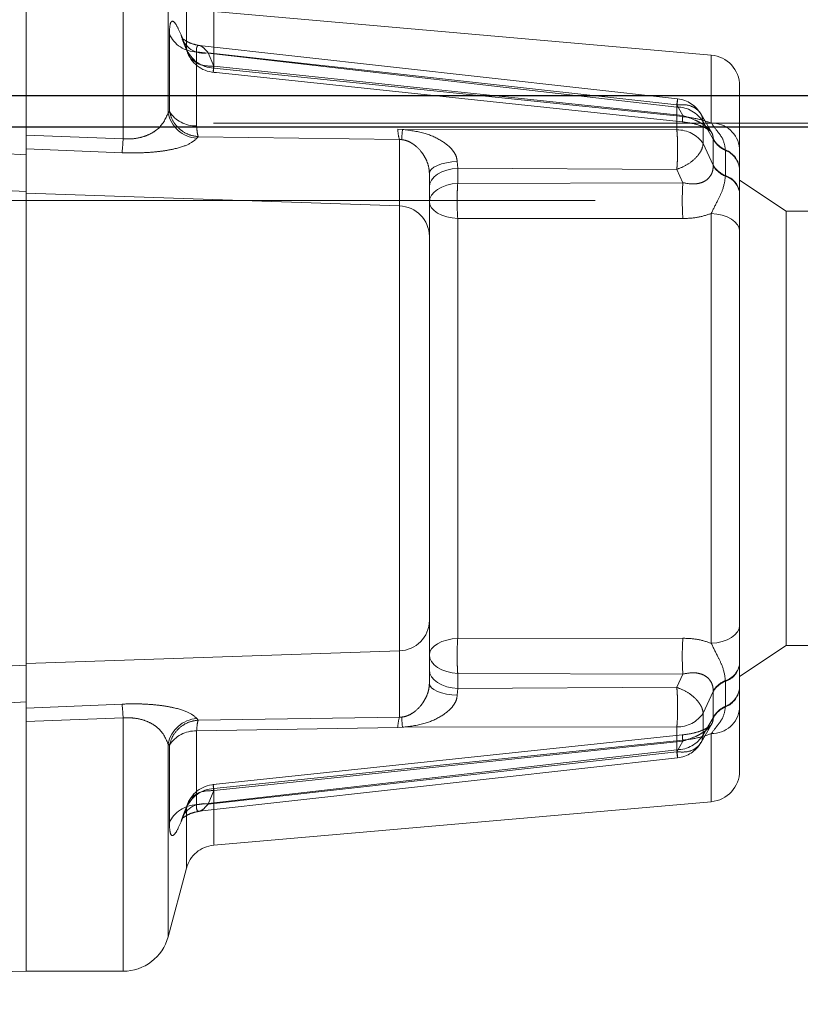
# Model space of a CAD drawing. Units: millimetres. Extents: x 168 to 17472, y 168 to 12306.
# Drawn here: x 4288 to 4338, y 5951 to 6015 of the extents above; entities that cross this region are included whole.
import ezdxf

# ---------------------------------------------------------------- set-up
doc = ezdxf.new("R2010")
doc.units = ezdxf.units.MM
doc.header["$LTSCALE"] = 42
doc.linetypes.add('SLD-Dashed', pattern=[1.905, 1.27, -0.635])
doc.linetypes.add('SLD-Solid', pattern=[0])
doc.layers.add('FORMAT', color=7, linetype='SLD-Solid')
doc.styles.add('SLDTEXTSTYLE0', font='GOTHIC.TTF', dxfattribs={"width": 0.913})
doc.dimstyles.new('SLDDIMSTYLE0', dxfattribs={"dimtxt": 147, "dimasz": 138.684, "dimexe": 0, "dimexo": 0.0625, "dimgap": 36.75, "dimtad": 1, "dimdec": 0, "dimrnd": 1e-09, "dimzin": 12, "dimdsep": 46, "dimtxsty": 'SLDTEXTSTYLE0', "dimsah": 1, "dimcen": 0.09, "dimadec": 0, "dimazin": 3, "dimtfac": 1, "dimtdec": 0, "dimtofl": 0, "dimtmove": 0, "dimatfit": 3, "dimfxl": 1, "dimfrac": 2, "dimtolj": 1, "dimtzin": 12, "dimarcsym": 0})
doc.dimstyles.new('SLDDIMSTYLE1', dxfattribs={"dimtxt": 147, "dimasz": 138.684, "dimexe": 0, "dimexo": 0.0625, "dimgap": 36.75, "dimtad": 1, "dimdec": 0, "dimrnd": 1e-09, "dimzin": 12, "dimdsep": 46, "dimtxsty": 'SLDTEXTSTYLE0', "dimsah": 1, "dimcen": 0.09, "dimadec": 0, "dimazin": 3, "dimtfac": 1, "dimtdec": 0, "dimtmove": 0, "dimatfit": 0, "dimfxl": 1, "dimfrac": 2, "dimtolj": 1, "dimtzin": 12, "dimarcsym": 0})

# ---------------------------------------------------------------- blocks, each defined once
blk = doc.blocks.new('_D_1')
at = {"layer": 'FORMAT', "color": 7}
for p, q in [((5265.335, 7019.769), (5265.335, 7286.469)), ((4491.332, 7019.769), (5307.335, 7019.769)), ((5265.335, 7019.769), (5265.335, 6249.765)), ((3891.332, 6249.765), (5307.335, 6249.765)), ((5265.335, 6249.765), (5265.335, 5983.065))]:
    blk.add_line(p, q, dxfattribs=at)
for points in [[(5265.335, 7019.769), (5286.671, 7158.453), (5243.999, 7158.453)], [(5265.335, 6249.765), (5243.999, 6111.081), (5286.671, 6111.081)]]:
    blk.add_solid(points, dxfattribs=at)
at = {"layer": 'FORMAT', "color": 7, "insert": (5077.565, 6471.842), "char_height": 147, "attachment_point": 1, "rotation": 90, "style": 'SLDTEXTSTYLE0'}
blk.add_mtext('770', dxfattribs=at)
blk = doc.blocks.new('_D_2')
at = {"layer": 'FORMAT', "color": 7}
for p, q in [((3849.332, 6291.765), (3849.332, 7320.865)), ((4799.332, 5571.769), (4799.332, 7320.865)), ((3849.332, 7278.865), (4799.332, 7278.865))]:
    blk.add_line(p, q, dxfattribs=at)
for points in [[(3849.332, 7278.865), (3988.016, 7257.529), (3988.016, 7300.201)], [(4799.332, 7278.865), (4660.648, 7300.201), (4660.648, 7257.529)]]:
    blk.add_solid(points, dxfattribs=at)
at = {"layer": 'FORMAT', "color": 7, "insert": (4097.004, 7466.635), "char_height": 147, "attachment_point": 1, "style": 'SLDTEXTSTYLE0'}
blk.add_mtext('950', dxfattribs=at)
blk = doc.blocks.new('_D_3')
at = {"layer": 'FORMAT', "color": 7}
for p, q in [((2899.332, 5821.769), (2899.332, 7795.237)), ((4799.332, 5821.769), (4799.332, 7795.237)), ((2899.332, 7753.237), (4799.332, 7753.237))]:
    blk.add_line(p, q, dxfattribs=at)
for points in [[(2899.332, 7753.237), (3038.016, 7731.901), (3038.016, 7774.573)], [(4799.332, 7753.237), (4660.648, 7774.573), (4660.648, 7731.901)]]:
    blk.add_solid(points, dxfattribs=at)
at = {"layer": 'FORMAT', "color": 7, "insert": (3606.623, 7941.007), "char_height": 147, "attachment_point": 1, "style": 'SLDTEXTSTYLE0'}
blk.add_mtext('1900', dxfattribs=at)

msp = doc.modelspace()

# ---------------------------------------------------------------- linework, layer by layer
at = {"color": 7, "linetype": 'SLD-Dashed', "lineweight": 18}
for p, q in [((4288.332, 6007.233), (4288.332, 6023.325)), ((4294.587, 6006.989), (4294.587, 6023.325)), ((4297.484, 6008.666), (4297.484, 6021.055)), ((4298.67, 6012.828), (4298.67, 6016.63)), ((4332.506, 6012.397), (4300.427, 6015.204)), ((4300.427, 6011.553), (4300.427, 6015.158)), ((4297.568, 6008.76), (4297.568, 6013.756)), ((4297.568, 6013.756), (4297.568, 6008.76)), ((4298.67, 6012.828), (4298.32, 6013.698)), ((4298.32, 6013.698), (4298.67, 6012.828)), ((4298.403, 6013.42), (4298.43, 6013.318)), ((4298.43, 6013.318), (4298.78, 6012.453)), ((4299.325, 6012.601), (4299.325, 6007.831)), ((4330.285, 6009.044), (4299.325, 6012.601)), ((4299.325, 6012.601), (4330.285, 6009.044)), ((4299.325, 6007.831), (4299.325, 6012.601)), ((4330.336, 6009.572), (4299.493, 6013.014)), ((4330.283, 6009.176), (4300.079, 6012.549)), ((4300.429, 6011.683), (4300.079, 6012.549)), ((4300.079, 6012.549), (4330.283, 6009.176)), ((4332.506, 6008.009), (4332.506, 6012.397)), ((4300.394, 6011.286), (4330.638, 6008.093)), ((4300.427, 6011.553), (4330.676, 6008.429)), ((4330.676, 6008.429), (4300.427, 6011.553)), ((4330.678, 6008.49), (4300.429, 6011.683)), ((4300.429, 6011.683), (4330.678, 6008.49)), ((4789.663, 6009.782), (3866.968, 6009.782)), ((4297.484, 6008.666), (4297.568, 6008.76)), ((4297.568, 6008.76), (4297.484, 6008.666)), ((4330.283, 6009.176), (4330.678, 6008.49)), ((4330.285, 6007.575), (4330.285, 6009.044)), ((4330.285, 6009.044), (4330.285, 6007.575)), ((4332.534, 6007.382), (4331.845, 6008.581)), ((4331.99, 6006.685), (4331.99, 6008.086)), ((4332.628, 6006.981), (4331.99, 6008.086)), ((4331.99, 6008.086), (4332.628, 6006.981)), ((4331.99, 6008.086), (4331.99, 6006.685)), ((4753.806, 6008.005), (3871.746, 6008.005)), ((4312.297, 6007.616), (4312.597, 6007.598)), ((4312.597, 6007.598), (4312.297, 6007.616)), ((4312.597, 6007.598), (4330.285, 6007.575)), ((4330.285, 6007.575), (4312.597, 6007.598)), ((4288.332, 6007.233), (4294.587, 6006.989)), ((4294.587, 6006.989), (4288.332, 6007.233)), ((4299.43, 6007.13), (4299.347, 6007.032)), ((4312.402, 6006.949), (4299.43, 6007.13)), ((4299.43, 6007.13), (4312.402, 6006.949)), ((4312.402, 6002.664), (4312.402, 6006.949)), ((4312.552, 6006.941), (4312.402, 6006.949)), ((4312.402, 6006.949), (4312.552, 6006.941)), ((4332.628, 6006.981), (4332.63, 6007.006)), ((4332.63, 6007.006), (4332.628, 6006.981)), ((4332.628, 6005.297), (4332.628, 6006.981)), ((4332.628, 6006.981), (4332.628, 6005.297)), ((4288.332, 6006.356), (4288.332, 6003.486)), ((4294.517, 6006.1), (4288.332, 6006.356)), ((4331.99, 6006.685), (4332.628, 6005.297)), ((4332.628, 6005.297), (4331.99, 6006.685)), ((4333.419, 6006.286), (4333.42, 6006.245)), ((4333.42, 6006.245), (4333.419, 6006.286)), ((4333.42, 6006.245), (4333.42, 6004.628)), ((4333.42, 6004.628), (4333.42, 6006.245)), ((4288.332, 6003.589), (4257.224, 6005.195)), ((4316.13, 6005.533), (4316.159, 6005.098)), ((4316.159, 6005.098), (4316.13, 6005.533)), ((4316.159, 6005.098), (4316.159, 6004.123)), ((4316.159, 6005.098), (4330.283, 6005.021)), ((4330.283, 6005.021), (4316.159, 6005.098)), ((4330.678, 6004.165), (4330.283, 6005.021)), ((4332.63, 6005.26), (4332.628, 6005.297)), ((4332.628, 6005.297), (4332.63, 6005.26)), ((4334.332, 6005.004), (4334.332, 6005.026)), ((4334.332, 6005.004), (4334.332, 6003.498)), ((4314.332, 6000.709), (4314.332, 6004.769)), ((4333.42, 6004.628), (4333.419, 6004.583)), ((4333.419, 6004.583), (4333.42, 6004.628)), ((4337.332, 6002.325), (4334.332, 6004.325)), ((4316.159, 6004.123), (4330.678, 6004.165)), ((4330.678, 6004.165), (4316.159, 6004.123)), ((3871.628, 6003.012), (4749.056, 6003.012)), ((4288.332, 5973.164), (4288.332, 6003.486)), ((4312.402, 6002.664), (4288.332, 6003.486)), ((4288.332, 6003.486), (4288.332, 5973.164)), ((4334.332, 6003.473), (4334.332, 6003.498)), ((4312.402, 5973.986), (4312.402, 6002.664)), ((4312.402, 6002.664), (4312.402, 5973.986)), ((4316.158, 6001.866), (4316.158, 5974.783)), ((4330.676, 6001.855), (4316.158, 6001.866)), ((4316.158, 6001.866), (4330.676, 6001.855)), ((4316.158, 5974.783), (4316.158, 6001.866)), ((4332.506, 5974.468), (4332.506, 6002.182)), ((4332.506, 6002.182), (4332.506, 5974.468)), ((4337.332, 5974.325), (4337.332, 6002.325)), ((4339.159, 6002.325), (4337.332, 6002.325)), ((4314.332, 5971.881), (4314.332, 5975.941)), ((4316.158, 5974.783), (4330.676, 5974.795)), ((4330.676, 5974.795), (4316.158, 5974.783)), ((4288.332, 5973.164), (4312.402, 5973.986)), ((4312.402, 5969.701), (4312.402, 5973.986)), ((4334.332, 5972.325), (4337.332, 5974.325)), ((4337.332, 5974.325), (4339.159, 5974.325)), ((4334.332, 5973.151), (4334.332, 5973.177)), ((4257.224, 5971.455), (4288.332, 5973.06)), ((4288.332, 5973.164), (4288.332, 5970.294)), ((4334.332, 5973.151), (4334.332, 5971.646)), ((4316.159, 5972.527), (4316.159, 5971.552)), ((4330.678, 5972.485), (4316.159, 5972.527)), ((4316.159, 5972.527), (4330.678, 5972.485)), ((4330.678, 5972.485), (4330.283, 5971.629)), ((4330.678, 5972.485), (4330.283, 5971.629)), ((4333.419, 5972.067), (4333.42, 5972.022)), ((4333.42, 5972.022), (4333.419, 5972.067)), ((4333.42, 5972.022), (4333.42, 5970.405)), ((4333.42, 5970.405), (4333.42, 5972.022)), ((4316.159, 5971.552), (4316.13, 5971.117)), ((4316.13, 5971.117), (4316.159, 5971.552)), ((4330.283, 5971.629), (4316.159, 5971.552)), ((4316.159, 5971.552), (4330.283, 5971.629)), ((4332.628, 5971.353), (4331.99, 5969.965)), ((4331.99, 5969.965), (4332.628, 5971.353)), ((4332.628, 5971.353), (4332.63, 5971.39)), ((4332.63, 5971.39), (4332.628, 5971.353)), ((4332.628, 5969.669), (4332.628, 5971.353)), ((4332.628, 5971.353), (4332.628, 5969.669)), ((4334.332, 5971.624), (4334.332, 5971.646)), ((4264.307, 5969.352), (4288.332, 5970.687)), ((4288.332, 5970.294), (4294.517, 5970.549)), ((4333.42, 5970.405), (4333.419, 5970.364)), ((4333.419, 5970.364), (4333.42, 5970.405)), ((4294.587, 5969.661), (4288.332, 5969.417)), ((4288.332, 5969.417), (4294.587, 5969.661)), ((4288.332, 5953.325), (4288.332, 5969.417)), ((4294.587, 5969.661), (4294.587, 5953.325)), ((4299.347, 5969.618), (4299.43, 5969.519)), ((4299.43, 5969.519), (4312.402, 5969.701)), ((4312.402, 5969.701), (4299.43, 5969.519)), ((4312.402, 5969.701), (4312.552, 5969.709)), ((4312.552, 5969.709), (4312.402, 5969.701)), ((4331.99, 5968.564), (4331.99, 5969.965)), ((4331.99, 5969.965), (4331.99, 5968.564)), ((4331.99, 5968.564), (4332.628, 5969.669)), ((4332.628, 5969.669), (4331.99, 5968.564)), ((4332.63, 5969.644), (4332.628, 5969.669)), ((4332.628, 5969.669), (4332.63, 5969.644)), ((4312.297, 5969.034), (4299.325, 5968.818)), ((4299.325, 5968.818), (4312.297, 5969.034)), ((4299.325, 5968.818), (4299.325, 5964.049)), ((4299.325, 5964.049), (4299.325, 5968.818)), ((4312.597, 5969.052), (4312.297, 5969.034)), ((4312.297, 5969.034), (4312.597, 5969.052)), ((4330.285, 5969.074), (4312.597, 5969.052)), ((4312.597, 5969.052), (4330.285, 5969.074)), ((4330.285, 5967.606), (4330.285, 5969.074)), ((4330.285, 5969.074), (4330.285, 5967.606)), ((4331.845, 5968.069), (4332.534, 5969.268)), ((4331.845, 5968.069), (4332.534, 5969.268)), ((4330.638, 5968.557), (4300.394, 5965.364)), ((4330.676, 5968.221), (4300.427, 5965.097)), ((4300.427, 5965.097), (4330.676, 5968.221)), ((4300.429, 5964.967), (4330.678, 5968.16)), ((4330.678, 5968.16), (4300.429, 5964.967)), ((4330.678, 5968.16), (4330.283, 5967.473)), ((4332.506, 5968.641), (4332.506, 5964.253)), ((4297.484, 5967.984), (4297.484, 5955.595)), ((4297.484, 5967.984), (4297.568, 5967.89)), ((4297.568, 5967.89), (4297.484, 5967.984)), ((4297.568, 5967.89), (4297.568, 5962.894)), ((4297.568, 5962.894), (4297.568, 5967.89)), ((4299.325, 5964.049), (4330.285, 5967.606)), ((4330.285, 5967.606), (4299.325, 5964.049)), ((4300.079, 5964.101), (4330.283, 5967.473)), ((4330.283, 5967.473), (4300.079, 5964.101)), ((4299.493, 5963.636), (4330.336, 5967.078)), ((4300.079, 5964.101), (4300.429, 5964.967)), ((4300.427, 5965.097), (4300.427, 5961.492)), ((4298.67, 5963.822), (4298.32, 5962.952)), ((4298.32, 5962.952), (4298.67, 5963.822)), ((4298.78, 5964.197), (4298.43, 5963.332)), ((4298.67, 5963.822), (4298.67, 5960.02)), ((4300.427, 5961.446), (4332.506, 5964.253)), ((4298.43, 5963.332), (4298.403, 5963.23)), ((4297.484, 5955.548), (4298.67, 5959.971)), ((4266.412, 5952.942), (4288.332, 5953.325)), ((4288.332, 5953.325), (4294.587, 5953.325))]:
    msp.add_line(p, q, dxfattribs=at)
at = {"color": 7, "linetype": 'SLD-Solid', "lineweight": 25}
for p, q in [((3861.876, 6009.782), (4789.745, 6009.782)), ((3867.356, 6007.769), (4749.152, 6007.769))]:
    msp.add_line(p, q, dxfattribs=at)
at = {"color": 7, "linetype": 'SLD-Dashed', "lineweight": 18, "flags": 128}
for points in [[(4330.678, 6008.49), (4330.661, 6008.325), (4330.649, 6008.203), (4330.641, 6008.125), (4330.638, 6008.093), (4330.641, 6008.109), (4330.648, 6008.171), (4330.66, 6008.278), (4330.676, 6008.429)], [(4330.678, 6008.49), (4330.661, 6008.325), (4330.649, 6008.203), (4330.641, 6008.125), (4330.638, 6008.093), (4330.641, 6008.109), (4330.648, 6008.171), (4330.66, 6008.278), (4330.676, 6008.429)], [(4316.13, 6005.533), (4315.77, 6005.506), (4315.429, 6005.454), (4315.118, 6005.379), (4314.848, 6005.284), (4314.628, 6005.171), (4314.466, 6005.045), (4314.366, 6004.909), (4314.332, 6004.769)], [(4314.332, 6004.769), (4314.366, 6004.909), (4314.466, 6005.045), (4314.628, 6005.171), (4314.848, 6005.284), (4315.118, 6005.379), (4315.429, 6005.454), (4315.77, 6005.506), (4316.13, 6005.533)], [(4316.159, 6005.098), (4315.795, 6005.058), (4315.449, 6004.979), (4315.133, 6004.862), (4314.858, 6004.712), (4314.634, 6004.535), (4314.468, 6004.336), (4314.366, 6004.121), (4314.332, 6003.899)], [(4314.332, 6003.899), (4314.366, 6004.121), (4314.468, 6004.336), (4314.634, 6004.535), (4314.858, 6004.712), (4315.133, 6004.862), (4315.449, 6004.979), (4315.795, 6005.058), (4316.159, 6005.098)], [(4314.332, 6002.924), (4314.366, 6003.146), (4314.468, 6003.36), (4314.634, 6003.56), (4314.858, 6003.737), (4315.133, 6003.887), (4315.449, 6004.003), (4315.795, 6004.083), (4316.159, 6004.123)], [(4316.159, 6004.123), (4315.795, 6004.083), (4315.449, 6004.003), (4315.133, 6003.887), (4314.858, 6003.737), (4314.634, 6003.56), (4314.468, 6003.36), (4314.366, 6003.146), (4314.332, 6002.924)], [(4314.332, 6002.924), (4314.366, 6002.729), (4314.468, 6002.539), (4314.634, 6002.364), (4314.858, 6002.207), (4315.132, 6002.075), (4315.447, 6001.972), (4315.793, 6001.902), (4316.158, 6001.866)], [(4316.158, 6001.866), (4315.793, 6001.902), (4315.447, 6001.972), (4315.132, 6002.075), (4314.858, 6002.207), (4314.634, 6002.364), (4314.468, 6002.539), (4314.366, 6002.729), (4314.332, 6002.924)], [(4334.332, 6001.035), (4334.298, 6001.248), (4334.196, 6001.453), (4334.03, 6001.643), (4333.807, 6001.813), (4333.532, 6001.956), (4333.217, 6002.068), (4332.871, 6002.144), (4332.506, 6002.182)], [(4332.506, 6002.182), (4332.871, 6002.144), (4333.217, 6002.068), (4333.532, 6001.956), (4333.807, 6001.813), (4334.03, 6001.643), (4334.196, 6001.453), (4334.298, 6001.248), (4334.332, 6001.035)], [(4332.506, 5974.468), (4332.871, 5974.506), (4333.217, 5974.582), (4333.532, 5974.693), (4333.807, 5974.837), (4334.03, 5975.007), (4334.196, 5975.197), (4334.298, 5975.402), (4334.332, 5975.614)], [(4334.332, 5975.614), (4334.298, 5975.402), (4334.196, 5975.197), (4334.03, 5975.007), (4333.807, 5974.837), (4333.532, 5974.693), (4333.217, 5974.582), (4332.871, 5974.506), (4332.506, 5974.468)], [(4316.158, 5974.783), (4315.793, 5974.748), (4315.447, 5974.678), (4315.132, 5974.575), (4314.858, 5974.443), (4314.634, 5974.286), (4314.468, 5974.11), (4314.366, 5973.921), (4314.332, 5973.726)], [(4314.332, 5973.726), (4314.366, 5973.921), (4314.468, 5974.11), (4314.634, 5974.286), (4314.858, 5974.443), (4315.132, 5974.575), (4315.447, 5974.678), (4315.793, 5974.748), (4316.158, 5974.783)], [(4316.159, 5972.527), (4315.795, 5972.567), (4315.449, 5972.646), (4315.133, 5972.763), (4314.858, 5972.913), (4314.634, 5973.09), (4314.468, 5973.289), (4314.366, 5973.504), (4314.332, 5973.726)], [(4314.332, 5973.726), (4314.366, 5973.504), (4314.468, 5973.289), (4314.634, 5973.09), (4314.858, 5972.913), (4315.133, 5972.763), (4315.449, 5972.646), (4315.795, 5972.567), (4316.159, 5972.527)], [(4314.332, 5972.75), (4314.366, 5972.529), (4314.468, 5972.314), (4314.634, 5972.115), (4314.858, 5971.937), (4315.133, 5971.788), (4315.449, 5971.671), (4315.795, 5971.592), (4316.159, 5971.552)], [(4316.159, 5971.552), (4315.795, 5971.592), (4315.449, 5971.671), (4315.133, 5971.788), (4314.858, 5971.937), (4314.634, 5972.115), (4314.468, 5972.314), (4314.366, 5972.529), (4314.332, 5972.75)], [(4314.332, 5971.881), (4314.366, 5971.74), (4314.466, 5971.605), (4314.628, 5971.479), (4314.848, 5971.366), (4315.118, 5971.271), (4315.429, 5971.196), (4315.77, 5971.144), (4316.13, 5971.117)], [(4316.13, 5971.117), (4315.77, 5971.144), (4315.429, 5971.196), (4315.118, 5971.271), (4314.848, 5971.366), (4314.628, 5971.479), (4314.466, 5971.605), (4314.366, 5971.74), (4314.332, 5971.881)], [(4330.678, 5968.16), (4330.661, 5968.324), (4330.649, 5968.447), (4330.641, 5968.525), (4330.638, 5968.556), (4330.641, 5968.541), (4330.648, 5968.479), (4330.66, 5968.371), (4330.676, 5968.221)], [(4330.676, 5968.221), (4330.66, 5968.371), (4330.648, 5968.479), (4330.641, 5968.541), (4330.638, 5968.556), (4330.641, 5968.525), (4330.649, 5968.447), (4330.661, 5968.324), (4330.678, 5968.16)]]:
    msp.add_lwpolyline(points, dxfattribs=at)
at = {"color": 7, "linetype": 'SLD-Dashed', "lineweight": 18}
for centre, radius, start, end in [((4299.338, 6014.535), 1.934, 203.74173, 269.62495), ((4299.78, 6014.013), 1.494, 192.17243, 281.52326), ((4300.496, 6013.497), 1.945, 200.12084, 267.98461), ((4300.601, 6013.275), 2, 201.81195, 270), ((4332.332, 6010.405), 2, 0, 85), ((4330.111, 6007.584), 2, 30.00458, 83.52129), ((4299.247, 6009.811), 1.981, 212.05253, 272.26499), ((4330.277, 6007.035), 2.009, 31.5295, 89.7863), ((4299.497, 6009.081), 2.055, 191.66431, 265.80493), ((4314.838, 6007.672), 2.541, 181.25443, 196.53744), ((4323.107, 6006.54), 10.563, 174.25098, 177.82444), ((4330.304, 6005.534), 2.041, 34.31322, 90.53137), ((4332.533, 6006.2), 1.808, 5.68306, 90.8285), ((4281.768, 6007.549), 12.831, 353.51808, 357.49908), ((4334.093, 6007.764), 1.661, 208.12264, 246.09364), ((4334.061, 6007.782), 1.629, 208.46442, 246.77779), ((4332.874, 6004.93), 1.461, 3.78049, 68.09021), ((4332.894, 6004.902), 1.442, 4.02208, 68.60088), ((4334.006, 6006.125), 1.608, 210.99358, 248.60044), ((4334.043, 6006.109), 1.648, 210.98523, 247.77693), ((4333.03, 6003.332), 1.31, 6.16808, 72.70112), ((4333.01, 6003.364), 1.328, 5.8039, 72.05729), ((4347.439, 6002.998), 16.802, 176.01494, 183.90093), ((4312.355, 6000.688), 1.977, 0.61055, 88.655), ((4312.355, 5975.962), 1.977, 271.345, 359.38945), ((4347.439, 5973.652), 16.802, 176.09907, 183.98506), ((4333.03, 5973.318), 1.31, 287.29888, 353.83192), ((4333.01, 5973.286), 1.328, 287.94271, 354.1961), ((4334.006, 5970.525), 1.608, 111.39956, 149.00642), ((4334.043, 5970.541), 1.648, 112.22307, 149.01477), ((4332.874, 5971.72), 1.461, 291.90979, 356.21951), ((4332.894, 5971.747), 1.442, 291.39912, 355.97792), ((4281.768, 5969.101), 12.831, 2.50092, 6.48192), ((4332.533, 5970.45), 1.808, 269.1715, 354.31694), ((4334.093, 5968.886), 1.661, 113.90636, 151.87736), ((4334.061, 5968.867), 1.629, 113.22221, 151.53558), ((4299.497, 5967.569), 2.055, 94.19507, 168.33569), ((4314.838, 5968.978), 2.541, 163.46256, 178.74557), ((4323.107, 5970.11), 10.563, 182.17556, 185.74902), ((4330.304, 5971.116), 2.041, 269.46863, 325.68678), ((4299.247, 5966.839), 1.981, 87.73501, 147.94747), ((4330.277, 5969.615), 2.009, 270.2137, 328.4705), ((4330.111, 5969.065), 2, 276.47972, 329.86919), ((4332.332, 5966.245), 2, 275, 0), ((4300.496, 5963.153), 1.945, 92.01539, 159.87916), ((4300.601, 5963.375), 2, 90, 157.74816), ((4299.338, 5962.115), 1.934, 90.37505, 156.25827), ((4299.78, 5962.637), 1.494, 78.47674, 167.82757), ((4300.601, 5959.454), 2, 95, 165), ((4294.587, 5956.325), 3, 270, 345)]:
    msp.add_arc(centre, radius, start, end, dxfattribs=at)
msp.add_ellipse((4523.606, 5998.458), major_axis=(589.479, -30.426), ratio=0.008558, start_param=4.257367, end_param=4.302272, dxfattribs=at)
for points, knots in [([(4298.32, 6013.698), (4298.216, 6013.935), (4298.008, 6014.408), (4297.766, 6014.64), (4297.6, 6014.473), (4297.578, 6013.995), (4297.568, 6013.756)], [0, 0, 0, 0, 0.2499966, 0.4997052, 0.7494709, 1, 1, 1, 1]), ([(4297.568, 6013.756), (4297.578, 6013.995), (4297.6, 6014.473), (4297.766, 6014.64), (4298.008, 6014.408), (4298.216, 6013.935), (4298.32, 6013.698)], [0, 0, 0, 0, 0.2505291, 0.5002948, 0.7500034, 1, 1, 1, 1]), ([(4299.492, 6013.015), (4299.31, 6013.051), (4298.941, 6013.126), (4298.627, 6013.32), (4298.48, 6013.415), (4298.422, 6013.452), (4298.416, 6013.438), (4298.415, 6013.434)], [0, 0, 0, 0, 0.29003, 0.589585, 0.751307, 0.925228, 1, 1, 1, 1]), ([(4300.429, 6011.683), (4300.214, 6011.683), (4299.771, 6011.682), (4299.207, 6011.924), (4298.798, 6012.316), (4298.712, 6012.66), (4298.67, 6012.828)], [0, 0, 0, 0, 0.242339, 0.5, 0.757661, 1, 1, 1, 1]), ([(4300.429, 6011.683), (4300.214, 6011.683), (4299.771, 6011.682), (4299.207, 6011.924), (4298.798, 6012.316), (4298.712, 6012.66), (4298.67, 6012.828)], [0, 0, 0, 0, 0.242339, 0.5, 0.757661, 1, 1, 1, 1]), ([(4300.079, 6012.549), (4299.963, 6012.673), (4299.736, 6012.916), (4299.476, 6013.053), (4299.35, 6012.974), (4299.313, 6012.797), (4299.321, 6012.666), (4299.325, 6012.601)], [0, 0, 0, 0, 0.265136, 0.517581, 0.759627, 0.879832, 1, 1, 1, 1]), ([(4299.325, 6012.601), (4299.321, 6012.666), (4299.313, 6012.797), (4299.35, 6012.974), (4299.476, 6013.053), (4299.736, 6012.916), (4299.963, 6012.673), (4300.079, 6012.549)], [0, 0, 0, 0, 0.120168, 0.240373, 0.482419, 0.734864, 1, 1, 1, 1]), ([(4300.427, 6011.553), (4300.418, 6011.472), (4300.398, 6011.306), (4300.391, 6011.263), (4300.399, 6011.375), (4300.419, 6011.582), (4300.429, 6011.683)], [0, 0, 0, 0, 0.244599, 0.5, 0.755401, 1, 1, 1, 1]), ([(4300.429, 6011.683), (4300.419, 6011.582), (4300.399, 6011.375), (4300.391, 6011.263), (4300.398, 6011.306), (4300.418, 6011.472), (4300.427, 6011.553)], [0, 0, 0, 0, 0.244599, 0.5, 0.755401, 1, 1, 1, 1]), ([(4334.332, 6010.405), (4334.332, 6010.352), (4334.332, 6010.247), (4334.332, 6009.405), (4334.332, 6008.157), (4334.332, 6006.965), (4334.332, 6006.379)], [0, 0, 0, 0, 0.257593, 0.512016, 0.760327, 1, 1, 1, 1]), ([(4330.285, 6009.044), (4330.299, 6009.179), (4330.328, 6009.458), (4330.341, 6009.607), (4330.327, 6009.531), (4330.298, 6009.292), (4330.283, 6009.176)], [0, 0, 0, 0, 0.242325, 0.5, 0.757675, 1, 1, 1, 1]), ([(4330.283, 6009.176), (4330.298, 6009.292), (4330.327, 6009.531), (4330.341, 6009.607), (4330.328, 6009.458), (4330.299, 6009.179), (4330.285, 6009.044)], [0, 0, 0, 0, 0.242325, 0.5, 0.757675, 1, 1, 1, 1]), ([(4297.568, 6008.76), (4297.63, 6008.554), (4297.759, 6008.131), (4298.204, 6007.608), (4298.781, 6007.237), (4299.218, 6007.165), (4299.43, 6007.13)], [0, 0, 0, 0, 0.24292, 0.5, 0.75708, 1, 1, 1, 1]), ([(4299.43, 6007.13), (4299.218, 6007.165), (4298.781, 6007.237), (4298.204, 6007.608), (4297.759, 6008.131), (4297.63, 6008.554), (4297.568, 6008.76)], [0, 0, 0, 0, 0.24292, 0.5, 0.75708, 1, 1, 1, 1]), ([(4331.99, 6008.086), (4331.957, 6008.257), (4331.89, 6008.611), (4331.497, 6008.999), (4330.94, 6009.218), (4330.497, 6009.19), (4330.283, 6009.176)], [0, 0, 0, 0, 0.241847, 0.5, 0.758153, 1, 1, 1, 1]), ([(4330.283, 6009.176), (4330.497, 6009.19), (4330.94, 6009.218), (4331.497, 6008.999), (4331.89, 6008.611), (4331.957, 6008.257), (4331.99, 6008.086)], [0, 0, 0, 0, 0.241847, 0.5, 0.758153, 1, 1, 1, 1]), ([(4294.587, 6006.989), (4294.79, 6006.985), (4295.208, 6006.977), (4295.8, 6007.091), (4296.325, 6007.288), (4297.107, 6007.779), (4297.32, 6008.28), (4297.484, 6008.666)], [0, 0, 0, 0, 0.107801, 0.222432, 0.351911, 0.501388, 1, 1, 1, 1]), ([(4297.484, 6008.666), (4297.32, 6008.28), (4297.107, 6007.779), (4296.325, 6007.288), (4295.8, 6007.091), (4295.208, 6006.977), (4294.79, 6006.985), (4294.587, 6006.989)], [0, 0, 0, 0, 0.4986116, 0.6480873, 0.7775659, 0.8921974, 1, 1, 1, 1]), ([(4330.638, 6008.093), (4330.898, 6008.055), (4331.397, 6007.983), (4332.009, 6007.775), (4332.409, 6007.542), (4332.482, 6007.453), (4332.518, 6007.409)], [0, 0, 0, 0, 0.274571, 0.529263, 0.766649, 1, 1, 1, 1]), ([(4330.676, 6008.429), (4330.997, 6008.387), (4331.635, 6008.303), (4332.216, 6008.106), (4332.506, 6008.009)], [0, 0, 0, 0, 0.501569, 1, 1, 1, 1]), ([(4332.506, 6008.009), (4332.216, 6008.106), (4331.635, 6008.303), (4330.997, 6008.387), (4330.676, 6008.429)], [0, 0, 0, 0, 0.498431, 1, 1, 1, 1]), ([(4332.63, 6007.006), (4332.626, 6007.077), (4332.618, 6007.218), (4332.514, 6007.435), (4332.342, 6007.647), (4332.101, 6007.849), (4331.8, 6008.038), (4331.326, 6008.274), (4330.941, 6008.402), (4330.678, 6008.49)], [0, 0, 0, 0, 0.119935, 0.238661, 0.356158, 0.475715, 0.59794, 0.725904, 1, 1, 1, 1]), ([(4330.678, 6008.49), (4330.941, 6008.402), (4331.326, 6008.274), (4331.8, 6008.038), (4332.101, 6007.849), (4332.342, 6007.647), (4332.514, 6007.435), (4332.618, 6007.218), (4332.626, 6007.077), (4332.63, 6007.006)], [0, 0, 0, 0, 0.2740956, 0.4020597, 0.5242853, 0.6438425, 0.7613386, 0.8800651, 1, 1, 1, 1]), ([(4312.597, 6007.598), (4313.065, 6007.541), (4313.93, 6007.436), (4315.04, 6006.962), (4315.74, 6006.417), (4316.07, 6005.904), (4316.111, 6005.653), (4316.13, 6005.533)], [0, 0, 0, 0, 0.319273, 0.591584, 0.817173, 0.912909, 1, 1, 1, 1]), ([(4316.13, 6005.533), (4316.111, 6005.653), (4316.07, 6005.904), (4315.74, 6006.417), (4315.04, 6006.962), (4313.93, 6007.436), (4313.065, 6007.541), (4312.597, 6007.598)], [0, 0, 0, 0, 0.087091, 0.182827, 0.408416, 0.680727, 1, 1, 1, 1]), ([(4330.283, 6005.021), (4330.295, 6005.172), (4330.315, 6005.431), (4330.332, 6005.881), (4330.338, 6006.318), (4330.333, 6006.748), (4330.317, 6007.184), (4330.297, 6007.43), (4330.285, 6007.575)], [0, 0, 0, 0, 0.192193, 0.331728, 0.500011, 0.662887, 0.800615, 1, 1, 1, 1]), ([(4330.285, 6007.575), (4330.297, 6007.43), (4330.317, 6007.184), (4330.333, 6006.748), (4330.338, 6006.318), (4330.332, 6005.881), (4330.315, 6005.431), (4330.295, 6005.172), (4330.283, 6005.021)], [0, 0, 0, 0, 0.199386, 0.337114, 0.499989, 0.668271, 0.807805, 1, 1, 1, 1]), ([(4332.506, 6008.009), (4332.646, 6007.818), (4332.889, 6007.484), (4333.306, 6006.967), (4333.378, 6006.536), (4333.419, 6006.286)], [0, 0, 0, 0, 0.360152, 0.628879, 1, 1, 1, 1]), ([(4333.419, 6006.286), (4333.378, 6006.536), (4333.306, 6006.967), (4332.889, 6007.484), (4332.646, 6007.818), (4332.506, 6008.009)], [0, 0, 0, 0, 0.371121, 0.639848, 1, 1, 1, 1]), ([(4288.332, 6007.233), (4288.332, 6007.119), (4288.332, 6006.824), (4288.332, 6006.508), (4288.332, 6006.401), (4288.332, 6006.356)], [0, 0, 0, 0, 0.269111, 0.695315, 1, 1, 1, 1]), ([(4299.347, 6007.032), (4299.204, 6006.905), (4298.918, 6006.651), (4298.108, 6006.378), (4297.216, 6006.211), (4296.41, 6006.122), (4295.5, 6006.076), (4294.845, 6006.092), (4294.517, 6006.1)], [0, 0, 0, 0, 0.249252, 0.498731, 0.627435, 0.749087, 0.874133, 1, 1, 1, 1]), ([(4294.517, 6006.1), (4294.845, 6006.092), (4295.5, 6006.076), (4296.41, 6006.122), (4297.216, 6006.211), (4298.108, 6006.378), (4298.918, 6006.651), (4299.204, 6006.905), (4299.347, 6007.032)], [0, 0, 0, 0, 0.1258673, 0.2509128, 0.372495, 0.5012692, 0.7507483, 1, 1, 1, 1]), ([(4314.332, 6004.769), (4314.325, 6004.888), (4314.311, 6005.13), (4314.186, 6005.529), (4314.007, 6005.884), (4313.719, 6006.293), (4313.375, 6006.618), (4312.997, 6006.826), (4312.75, 6006.911), (4312.615, 6006.931), (4312.552, 6006.941)], [0, 0, 0, 0, 0.122386, 0.249734, 0.375029, 0.499811, 0.749309, 0.874105, 0.940434, 1, 1, 1, 1]), ([(4312.552, 6006.941), (4312.615, 6006.931), (4312.75, 6006.911), (4312.997, 6006.826), (4313.375, 6006.618), (4313.719, 6006.293), (4314.007, 6005.884), (4314.186, 6005.529), (4314.311, 6005.13), (4314.325, 6004.888), (4314.332, 6004.769)], [0, 0, 0, 0, 0.05956, 0.125895, 0.25069, 0.500189, 0.62497, 0.750265, 0.877608, 1, 1, 1, 1]), ([(4330.283, 6005.021), (4330.497, 6005.109), (4330.94, 6005.29), (4331.497, 6005.724), (4331.89, 6006.217), (4331.957, 6006.532), (4331.99, 6006.685)], [0, 0, 0, 0, 0.2418474, 0.5, 0.7581526, 1, 1, 1, 1]), ([(4331.99, 6006.685), (4331.957, 6006.532), (4331.89, 6006.217), (4331.497, 6005.724), (4330.94, 6005.29), (4330.497, 6005.109), (4330.283, 6005.021)], [0, 0, 0, 0, 0.241847, 0.5, 0.758153, 1, 1, 1, 1]), ([(4334.332, 6006.379), (4334.332, 6006.154), (4334.332, 6005.704), (4334.332, 6005.252), (4334.332, 6005.026)], [0, 0, 0, 0, 0.500026, 1, 1, 1, 1]), ([(4330.678, 6004.165), (4330.94, 6004.118), (4331.324, 6004.048), (4331.798, 6004.134), (4332.098, 6004.26), (4332.34, 6004.449), (4332.513, 6004.687), (4332.618, 6004.962), (4332.626, 6005.16), (4332.63, 6005.26)], [0, 0, 0, 0, 0.273374, 0.400805, 0.523497, 0.642494, 0.760808, 0.879111, 1, 1, 1, 1]), ([(4332.63, 6005.26), (4332.626, 6005.16), (4332.618, 6004.962), (4332.513, 6004.687), (4332.34, 6004.449), (4332.098, 6004.26), (4331.798, 6004.134), (4331.324, 6004.048), (4330.94, 6004.118), (4330.678, 6004.165)], [0, 0, 0, 0, 0.1208895, 0.239192, 0.3575057, 0.4765029, 0.5991946, 0.7266261, 1, 1, 1, 1]), ([(4333.419, 6004.583), (4333.378, 6004.289), (4333.306, 6003.782), (4332.889, 6002.975), (4332.646, 6002.471), (4332.506, 6002.182)], [0, 0, 0, 0, 0.371121, 0.639848, 1, 1, 1, 1]), ([(4332.506, 6002.182), (4332.646, 6002.471), (4332.889, 6002.975), (4333.306, 6003.782), (4333.378, 6004.289), (4333.419, 6004.583)], [0, 0, 0, 0, 0.360152, 0.628879, 1, 1, 1, 1]), ([(4316.159, 6004.123), (4316.149, 6003.952), (4316.127, 6003.611), (4316.119, 6003.01), (4316.127, 6002.403), (4316.148, 6002.045), (4316.158, 6001.866)], [0, 0, 0, 0, 0.25, 0.5, 0.75, 1, 1, 1, 1]), ([(4316.158, 6001.866), (4316.148, 6002.045), (4316.127, 6002.403), (4316.119, 6003.01), (4316.127, 6003.611), (4316.149, 6003.952), (4316.159, 6004.123)], [0, 0, 0, 0, 0.25, 0.5, 0.75, 1, 1, 1, 1]), ([(4334.332, 6003.473), (4334.332, 6003.067), (4334.332, 6002.255), (4334.332, 6001.442), (4334.332, 6001.035)], [0, 0, 0, 0, 0.499973, 1, 1, 1, 1]), ([(4332.506, 6002.182), (4332.215, 6002.085), (4331.633, 6001.892), (4330.995, 6001.867), (4330.676, 6001.855)], [0, 0, 0, 0, 0.500379, 1, 1, 1, 1]), ([(4330.676, 6001.855), (4330.995, 6001.867), (4331.633, 6001.892), (4332.215, 6002.085), (4332.506, 6002.182)], [0, 0, 0, 0, 0.499621, 1, 1, 1, 1]), ([(4314.332, 5975.941), (4314.332, 5976.114), (4314.332, 5976.467), (4314.332, 5977.426), (4314.332, 5978.71), (4314.332, 5980.316), (4314.332, 5982.168), (4314.332, 5984.179), (4314.332, 5986.25), (4314.332, 5988.325), (4314.332, 5990.4), (4314.332, 5992.471), (4314.332, 5994.481), (4314.332, 5996.334), (4314.332, 5997.94), (4314.332, 5999.224), (4314.332, 6000.182), (4314.332, 6000.536), (4314.332, 6000.709)], [0, 0, 0, 0, 0.059318, 0.121282, 0.185144, 0.25, 0.314856, 0.378718, 0.440682, 0.5, 0.559318, 0.621282, 0.685144, 0.75, 0.814856, 0.878718, 0.940682, 1, 1, 1, 1]), ([(4334.332, 5975.614), (4334.332, 5976.526), (4334.332, 5978.381), (4334.332, 5981.506), (4334.332, 5984.849), (4334.332, 5988.325), (4334.332, 5991.801), (4334.332, 5995.144), (4334.332, 5998.269), (4334.332, 6000.124), (4334.332, 6001.035)], [0, 0, 0, 0, 0.119836, 0.243992, 0.371203, 0.5, 0.628797, 0.756008, 0.880164, 1, 1, 1, 1]), ([(4334.332, 5975.614), (4334.332, 5975.208), (4334.332, 5974.395), (4334.332, 5973.583), (4334.332, 5973.177)], [0, 0, 0, 0, 0.500027, 1, 1, 1, 1]), ([(4316.158, 5974.783), (4316.148, 5974.604), (4316.127, 5974.246), (4316.119, 5973.639), (4316.127, 5973.039), (4316.149, 5972.698), (4316.159, 5972.527)], [0, 0, 0, 0, 0.25, 0.5, 0.75, 1, 1, 1, 1]), ([(4316.159, 5972.527), (4316.149, 5972.698), (4316.127, 5973.039), (4316.119, 5973.639), (4316.127, 5974.246), (4316.148, 5974.604), (4316.158, 5974.783)], [0, 0, 0, 0, 0.25, 0.5, 0.75, 1, 1, 1, 1]), ([(4330.676, 5974.795), (4330.995, 5974.783), (4331.633, 5974.758), (4332.215, 5974.564), (4332.506, 5974.468)], [0, 0, 0, 0, 0.4996206, 1, 1, 1, 1]), ([(4332.506, 5974.468), (4332.215, 5974.564), (4331.633, 5974.758), (4330.995, 5974.783), (4330.676, 5974.795)], [0, 0, 0, 0, 0.5003794, 1, 1, 1, 1]), ([(4332.506, 5974.468), (4332.646, 5974.179), (4332.889, 5973.675), (4333.306, 5972.868), (4333.378, 5972.361), (4333.419, 5972.067)], [0, 0, 0, 0, 0.3601524, 0.6288794, 1, 1, 1, 1]), ([(4333.419, 5972.067), (4333.378, 5972.361), (4333.306, 5972.868), (4332.889, 5973.675), (4332.646, 5974.179), (4332.506, 5974.468)], [0, 0, 0, 0, 0.3711206, 0.6398476, 1, 1, 1, 1]), ([(4332.63, 5971.39), (4332.626, 5971.49), (4332.618, 5971.687), (4332.513, 5971.962), (4332.34, 5972.201), (4332.098, 5972.39), (4331.798, 5972.516), (4331.324, 5972.602), (4330.94, 5972.532), (4330.678, 5972.485)], [0, 0, 0, 0, 0.120889, 0.239192, 0.357506, 0.476503, 0.599195, 0.726626, 1, 1, 1, 1]), ([(4330.678, 5972.485), (4330.94, 5972.532), (4331.324, 5972.602), (4331.798, 5972.516), (4332.098, 5972.39), (4332.34, 5972.201), (4332.513, 5971.962), (4332.618, 5971.687), (4332.626, 5971.49), (4332.63, 5971.39)], [0, 0, 0, 0, 0.273374, 0.400805, 0.523497, 0.642494, 0.760808, 0.879111, 1, 1, 1, 1]), ([(4312.552, 5969.709), (4312.615, 5969.719), (4312.75, 5969.739), (4312.997, 5969.824), (4313.375, 5970.032), (4313.719, 5970.357), (4314.007, 5970.765), (4314.186, 5971.121), (4314.311, 5971.52), (4314.325, 5971.762), (4314.332, 5971.881)], [0, 0, 0, 0, 0.05956, 0.125895, 0.25069, 0.500189, 0.62497, 0.750265, 0.877608, 1, 1, 1, 1]), ([(4314.332, 5971.881), (4314.325, 5971.762), (4314.311, 5971.52), (4314.186, 5971.121), (4314.007, 5970.765), (4313.719, 5970.357), (4313.375, 5970.032), (4312.997, 5969.824), (4312.75, 5969.739), (4312.615, 5969.719), (4312.552, 5969.709)], [0, 0, 0, 0, 0.122386, 0.249734, 0.375029, 0.499811, 0.749309, 0.874105, 0.940434, 1, 1, 1, 1]), ([(4330.285, 5969.074), (4330.297, 5969.22), (4330.317, 5969.466), (4330.333, 5969.902), (4330.338, 5970.332), (4330.332, 5970.769), (4330.315, 5971.218), (4330.295, 5971.478), (4330.283, 5971.629)], [0, 0, 0, 0, 0.199386, 0.337114, 0.499989, 0.668271, 0.807805, 1, 1, 1, 1]), ([(4331.99, 5969.965), (4331.957, 5970.118), (4331.89, 5970.433), (4331.497, 5970.926), (4330.94, 5971.36), (4330.497, 5971.541), (4330.283, 5971.629)], [0, 0, 0, 0, 0.241847, 0.5, 0.758153, 1, 1, 1, 1]), ([(4330.283, 5971.629), (4330.497, 5971.541), (4330.94, 5971.36), (4331.497, 5970.926), (4331.89, 5970.433), (4331.957, 5970.118), (4331.99, 5969.965)], [0, 0, 0, 0, 0.241847, 0.5, 0.758153, 1, 1, 1, 1]), ([(4330.283, 5971.629), (4330.295, 5971.478), (4330.315, 5971.218), (4330.332, 5970.769), (4330.338, 5970.332), (4330.333, 5969.902), (4330.317, 5969.466), (4330.297, 5969.22), (4330.285, 5969.074)], [0, 0, 0, 0, 0.192193, 0.331728, 0.500011, 0.662887, 0.800615, 1, 1, 1, 1]), ([(4334.332, 5971.624), (4334.332, 5971.398), (4334.332, 5970.946), (4334.332, 5970.496), (4334.332, 5970.27)], [0, 0, 0, 0, 0.499974, 1, 1, 1, 1]), ([(4316.13, 5971.117), (4316.111, 5970.997), (4316.07, 5970.746), (4315.74, 5970.233), (4315.04, 5969.688), (4313.93, 5969.214), (4313.065, 5969.108), (4312.597, 5969.052)], [0, 0, 0, 0, 0.087091, 0.182827, 0.408416, 0.680727, 1, 1, 1, 1]), ([(4312.597, 5969.052), (4313.065, 5969.108), (4313.93, 5969.214), (4315.04, 5969.688), (4315.74, 5970.233), (4316.07, 5970.746), (4316.111, 5970.997), (4316.13, 5971.117)], [0, 0, 0, 0, 0.319273, 0.591584, 0.817173, 0.912909, 1, 1, 1, 1]), ([(4288.332, 5970.294), (4288.332, 5970.256), (4288.332, 5970.156), (4288.332, 5969.854), (4288.332, 5969.545), (4288.332, 5969.417)], [0, 0, 0, 0, 0.269116, 0.695152, 1, 1, 1, 1]), ([(4294.517, 5970.549), (4294.845, 5970.557), (4295.5, 5970.574), (4296.41, 5970.527), (4297.216, 5970.439), (4298.108, 5970.272), (4298.918, 5969.998), (4299.204, 5969.745), (4299.347, 5969.618)], [0, 0, 0, 0, 0.1258673, 0.2509128, 0.372495, 0.5012692, 0.7507483, 1, 1, 1, 1]), ([(4299.347, 5969.618), (4299.204, 5969.745), (4298.918, 5969.998), (4298.108, 5970.272), (4297.216, 5970.439), (4296.41, 5970.527), (4295.5, 5970.574), (4294.845, 5970.557), (4294.517, 5970.549)], [0, 0, 0, 0, 0.2492517, 0.4987309, 0.627435, 0.7490872, 0.8741327, 1, 1, 1, 1]), ([(4333.419, 5970.364), (4333.378, 5970.114), (4333.306, 5969.682), (4332.889, 5969.165), (4332.646, 5968.832), (4332.506, 5968.641)], [0, 0, 0, 0, 0.371121, 0.639848, 1, 1, 1, 1]), ([(4332.506, 5968.641), (4332.646, 5968.832), (4332.889, 5969.165), (4333.306, 5969.682), (4333.378, 5970.114), (4333.419, 5970.364)], [0, 0, 0, 0, 0.3601521, 0.6288791, 1, 1, 1, 1]), ([(4334.332, 5966.245), (4334.332, 5966.298), (4334.332, 5966.402), (4334.332, 5967.245), (4334.332, 5968.493), (4334.332, 5969.685), (4334.332, 5970.27)], [0, 0, 0, 0, 0.2575932, 0.5120163, 0.7603273, 1, 1, 1, 1]), ([(4297.484, 5967.984), (4297.32, 5968.369), (4297.107, 5968.87), (4296.325, 5969.362), (4295.8, 5969.559), (4295.208, 5969.673), (4294.79, 5969.665), (4294.587, 5969.661)], [0, 0, 0, 0, 0.498612, 0.648087, 0.777566, 0.892197, 1, 1, 1, 1]), ([(4294.587, 5969.661), (4294.79, 5969.665), (4295.208, 5969.673), (4295.8, 5969.559), (4296.325, 5969.362), (4297.107, 5968.87), (4297.32, 5968.369), (4297.484, 5967.984)], [0, 0, 0, 0, 0.107801, 0.222432, 0.351911, 0.501388, 1, 1, 1, 1]), ([(4299.43, 5969.519), (4299.218, 5969.485), (4298.781, 5969.413), (4298.204, 5969.041), (4297.759, 5968.519), (4297.63, 5968.096), (4297.568, 5967.89)], [0, 0, 0, 0, 0.24292, 0.5, 0.75708, 1, 1, 1, 1]), ([(4297.568, 5967.89), (4297.63, 5968.096), (4297.759, 5968.519), (4298.204, 5969.041), (4298.781, 5969.413), (4299.218, 5969.485), (4299.43, 5969.519)], [0, 0, 0, 0, 0.24292, 0.5, 0.75708, 1, 1, 1, 1]), ([(4330.678, 5968.16), (4330.941, 5968.248), (4331.326, 5968.375), (4331.8, 5968.612), (4332.101, 5968.801), (4332.342, 5969.003), (4332.514, 5969.215), (4332.618, 5969.432), (4332.626, 5969.573), (4332.63, 5969.644)], [0, 0, 0, 0, 0.2740956, 0.4020597, 0.5242853, 0.6438425, 0.7613386, 0.8800651, 1, 1, 1, 1]), ([(4332.63, 5969.644), (4332.626, 5969.573), (4332.618, 5969.432), (4332.514, 5969.215), (4332.342, 5969.003), (4332.101, 5968.801), (4331.8, 5968.612), (4331.326, 5968.375), (4330.941, 5968.248), (4330.678, 5968.16)], [0, 0, 0, 0, 0.119935, 0.238661, 0.356158, 0.475715, 0.59794, 0.725904, 1, 1, 1, 1]), ([(4332.518, 5969.241), (4332.482, 5969.197), (4332.409, 5969.108), (4332.009, 5968.875), (4331.397, 5968.667), (4330.898, 5968.595), (4330.638, 5968.557)], [0, 0, 0, 0, 0.233351, 0.470737, 0.725429, 1, 1, 1, 1]), ([(4330.283, 5967.473), (4330.497, 5967.46), (4330.94, 5967.431), (4331.497, 5967.651), (4331.89, 5968.039), (4331.957, 5968.393), (4331.99, 5968.564)], [0, 0, 0, 0, 0.241847, 0.5, 0.758153, 1, 1, 1, 1]), ([(4331.99, 5968.564), (4331.957, 5968.393), (4331.89, 5968.039), (4331.497, 5967.651), (4330.94, 5967.431), (4330.497, 5967.46), (4330.283, 5967.473)], [0, 0, 0, 0, 0.241847, 0.5, 0.758153, 1, 1, 1, 1]), ([(4332.506, 5968.641), (4332.216, 5968.543), (4331.635, 5968.347), (4330.997, 5968.263), (4330.676, 5968.221)], [0, 0, 0, 0, 0.498431, 1, 1, 1, 1]), ([(4330.676, 5968.221), (4330.997, 5968.263), (4331.635, 5968.347), (4332.216, 5968.543), (4332.506, 5968.641)], [0, 0, 0, 0, 0.5015695, 1, 1, 1, 1]), ([(4330.283, 5967.473), (4330.298, 5967.358), (4330.327, 5967.118), (4330.341, 5967.043), (4330.328, 5967.192), (4330.299, 5967.471), (4330.285, 5967.606)], [0, 0, 0, 0, 0.242325, 0.5, 0.757675, 1, 1, 1, 1]), ([(4330.285, 5967.606), (4330.299, 5967.471), (4330.328, 5967.192), (4330.341, 5967.043), (4330.327, 5967.118), (4330.298, 5967.358), (4330.283, 5967.473)], [0, 0, 0, 0, 0.242325, 0.5, 0.757675, 1, 1, 1, 1]), ([(4300.429, 5964.967), (4300.214, 5964.967), (4299.771, 5964.968), (4299.207, 5964.726), (4298.798, 5964.334), (4298.712, 5963.989), (4298.67, 5963.822)], [0, 0, 0, 0, 0.242339, 0.5, 0.757661, 1, 1, 1, 1]), ([(4300.429, 5964.967), (4300.214, 5964.967), (4299.771, 5964.968), (4299.207, 5964.726), (4298.798, 5964.334), (4298.712, 5963.989), (4298.67, 5963.822)], [0, 0, 0, 0, 0.242339, 0.5, 0.757661, 1, 1, 1, 1]), ([(4300.429, 5964.967), (4300.419, 5965.068), (4300.399, 5965.274), (4300.391, 5965.387), (4300.398, 5965.344), (4300.418, 5965.178), (4300.427, 5965.097)], [0, 0, 0, 0, 0.244599, 0.5, 0.755401, 1, 1, 1, 1]), ([(4300.427, 5965.097), (4300.418, 5965.178), (4300.398, 5965.344), (4300.391, 5965.387), (4300.399, 5965.274), (4300.419, 5965.068), (4300.429, 5964.967)], [0, 0, 0, 0, 0.2445989, 0.5, 0.7554011, 1, 1, 1, 1]), ([(4299.325, 5964.049), (4299.321, 5963.984), (4299.313, 5963.853), (4299.35, 5963.676), (4299.476, 5963.597), (4299.736, 5963.733), (4299.963, 5963.976), (4300.079, 5964.101)], [0, 0, 0, 0, 0.120168, 0.240373, 0.482419, 0.734864, 1, 1, 1, 1]), ([(4300.079, 5964.101), (4299.963, 5963.976), (4299.736, 5963.733), (4299.476, 5963.597), (4299.35, 5963.676), (4299.313, 5963.853), (4299.321, 5963.984), (4299.325, 5964.049)], [0, 0, 0, 0, 0.265136, 0.517581, 0.759627, 0.879832, 1, 1, 1, 1]), ([(4298.415, 5963.216), (4298.416, 5963.212), (4298.422, 5963.197), (4298.48, 5963.234), (4298.627, 5963.33), (4298.941, 5963.524), (4299.31, 5963.598), (4299.492, 5963.635)], [0, 0, 0, 0, 0.074772, 0.248693, 0.410415, 0.70997, 1, 1, 1, 1]), ([(4298.422, 5963.206), (4298.441, 5963.214), (4298.476, 5963.23), (4298.629, 5963.332), (4298.941, 5963.523), (4299.31, 5963.598), (4299.492, 5963.635)], [0, 0, 0, 0, 0.187976, 0.362768, 0.686532, 1, 1, 1, 1]), ([(4298.32, 5962.952), (4298.216, 5962.715), (4298.008, 5962.242), (4297.766, 5962.009), (4297.6, 5962.177), (4297.578, 5962.655), (4297.568, 5962.894)], [0, 0, 0, 0, 0.249997, 0.499705, 0.749471, 1, 1, 1, 1]), ([(4297.568, 5962.894), (4297.578, 5962.655), (4297.6, 5962.177), (4297.766, 5962.009), (4298.008, 5962.242), (4298.216, 5962.715), (4298.32, 5962.952)], [0, 0, 0, 0, 0.250529, 0.500295, 0.750003, 1, 1, 1, 1])]:
    msp.add_open_spline(points, degree=3, knots=knots, dxfattribs=at)
for points in [[(4299.325, 6007.831), (4299.339, 6007.666), (4299.367, 6007.334), (4299.409, 6007.198), (4299.43, 6007.13)], [(4299.43, 6007.13), (4299.409, 6007.198), (4299.367, 6007.334), (4299.339, 6007.666), (4299.325, 6007.831)], [(4299.43, 5969.519), (4299.409, 5969.451), (4299.367, 5969.316), (4299.339, 5968.984), (4299.325, 5968.818)], [(4299.325, 5968.818), (4299.339, 5968.984), (4299.367, 5969.316), (4299.409, 5969.451), (4299.43, 5969.519)]]:
    msp.add_open_spline(points, degree=3, dxfattribs=at)

# ---------------------------------------------------------------- dimensions: what is measured, and where the dimension line sits
at = {"layer": 'FORMAT', "color": 7}
for base, p1, p2, dimstyle, picture, middle in [((4799.332, 7753.237), (2899.332, 5779.769), (4799.332, 5779.769), 'SLDDIMSTYLE0', '_D_3', (3823.856, 7753.237)), ((4799.332, 7278.865), (3849.332, 6249.765), (4799.332, 5529.769), 'SLDDIMSTYLE1', '_D_2', (4259.929, 7278.865))]:
    dim = msp.add_linear_dim(base=base, p1=p1, p2=p2, dimstyle=dimstyle, dxfattribs=at)
    dim.commit()
    dim.dimension.update_dxf_attribs({"geometry": picture, "text_midpoint": middle, "dimtype": 160})
dim = msp.add_linear_dim(base=(5265.335, 6249.765), p1=(4449.332, 7019.769), p2=(3849.332, 6249.765), angle=90, dimstyle='SLDDIMSTYLE1', dxfattribs=at)
dim.commit()
dim.dimension.update_dxf_attribs({"geometry": '_D_1', "text_midpoint": (5265.335, 6634.767), "dimtype": 160})

doc.saveas('drawing.dxf')
